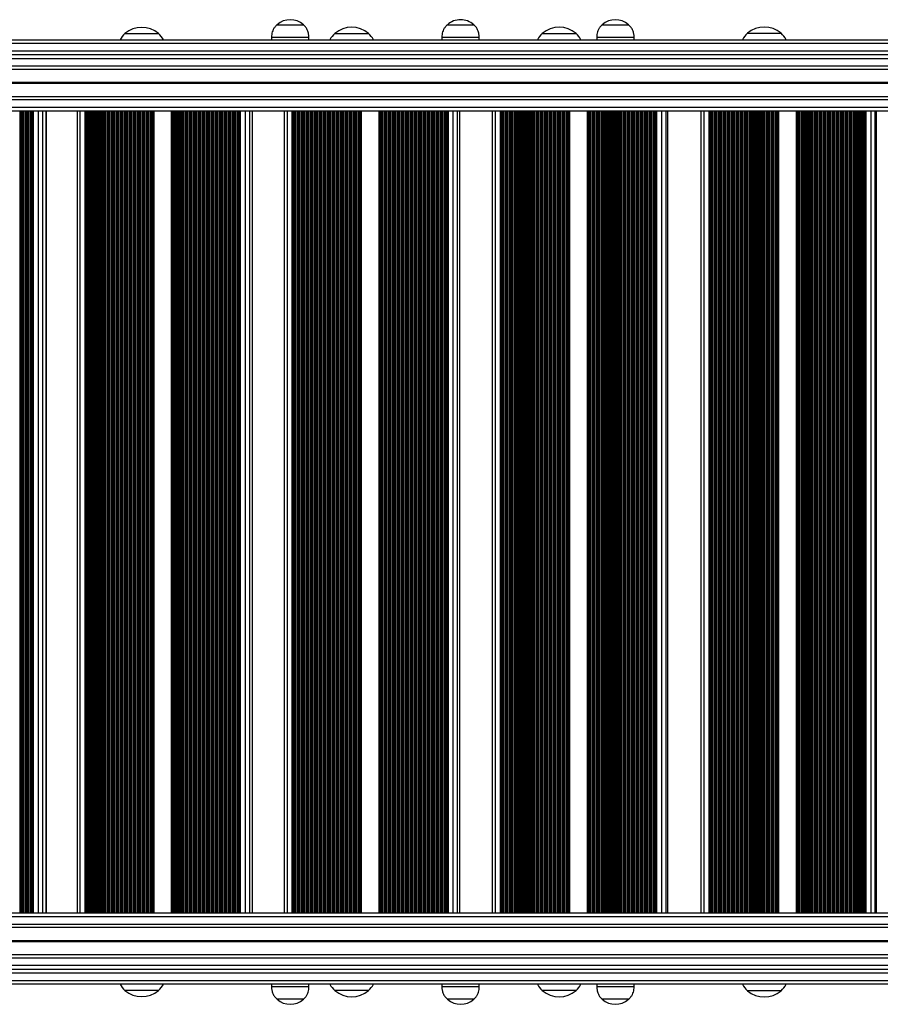
# Model space of a CAD drawing. Units: millimetres. Extents: x 524 to 9046, y 770 to 12226.
# Drawn here: x 5223 to 5911, y 5149 to 5937 of the extents above; entities that cross this region are included whole.
import ezdxf

# ---------------------------------------------------------------- set-up
doc = ezdxf.new("R2010")
doc.units = ezdxf.units.MM
doc.header["$LTSCALE"] = 100

msp = doc.modelspace()

# ---------------------------------------------------------------- linework, layer by layer
at = {"color": 7, "linetype": 'Continuous', "lineweight": 25}
for p, q in [((5428.58, 5932.55), (5449.58, 5932.55)), ((5428.58, 5932.55), (5449.58, 5932.55)), ((5564.92, 5932.55), (5585.92, 5932.55)), ((5564.92, 5932.55), (5585.92, 5932.55)), ((5688.83, 5932.55), (5709.83, 5932.55)), ((5688.83, 5932.55), (5709.83, 5932.55)), ((4422.29, 5920.55), (5942.08, 5920.55)), ((5306.72, 5925.41), (5333.72, 5925.41)), ((5424.08, 5922.55), (5424.08, 5920.55)), ((5424.08, 5922.55), (5454.08, 5922.55)), ((5454.08, 5920.55), (5454.08, 5922.55)), ((5474.78, 5925.55), (5501.78, 5925.55)), ((5474.78, 5925.55), (5489.63, 5925.55)), ((5489.63, 5925.55), (5501.78, 5925.55)), ((5560.42, 5922.55), (5560.42, 5920.55)), ((5560.42, 5922.55), (5590.42, 5922.55)), ((5590.42, 5920.55), (5590.42, 5922.55)), ((5640.84, 5925.55), (5667.84, 5925.55)), ((5640.84, 5925.55), (5655.69, 5925.55)), ((5655.69, 5925.55), (5667.84, 5925.55)), ((5684.33, 5922.55), (5684.33, 5920.55)), ((5684.33, 5922.55), (5714.33, 5922.55)), ((5714.33, 5920.55), (5714.33, 5922.55)), ((5804.98, 5925.66), (5831.98, 5925.66)), ((4401.3, 5911.55), (5948.64, 5911.55)), ((4364.31, 5905.55), (5976.6, 5905.55)), ((5948.8, 5908.55), (4402.31, 5908.55)), ((4364.31, 5899.55), (5976.6, 5899.55)), ((4373.1, 5897.06), (5976.6, 5897.06)), ((4364.31, 5872.55), (5976.6, 5872.55)), ((4373.1, 5875.04), (5976.6, 5875.04)), ((4364.31, 5866.55), (5976.6, 5866.55)), ((4373.23, 5863.55), (5977.06, 5863.55)), ((5229.13, 5221.55), (5229.13, 5863.55)), ((5231.7, 5221.55), (5231.7, 5863.55)), ((5232.56, 5221.55), (5232.56, 5863.55)), ((5243.89, 5221.55), (5243.89, 5863.55)), ((5268.5, 5863.55), (5268.5, 5221.55)), ((5276.39, 5221.55), (5276.39, 5863.55)), ((5277.25, 5221.55), (5277.25, 5863.55)), ((5279.84, 5221.55), (5279.84, 5863.55)), ((5394.66, 5221.55), (5394.66, 5863.55)), ((5397.25, 5221.55), (5397.25, 5863.55)), ((5398.11, 5221.55), (5398.11, 5863.55)), ((5408.99, 5221.55), (5408.99, 5863.55)), ((5434.18, 5863.55), (5434.18, 5221.55)), ((5442.16, 5221.55), (5442.16, 5863.55)), ((5443.02, 5221.55), (5443.02, 5863.55)), ((5445.63, 5221.55), (5445.63, 5863.55)), ((5560.97, 5221.55), (5560.97, 5863.55)), ((5563.57, 5221.55), (5563.57, 5863.55)), ((5564.43, 5221.55), (5564.43, 5863.55)), ((5574.86, 5221.55), (5574.86, 5863.55)), ((5600.6, 5863.55), (5600.6, 5221.55)), ((5608.66, 5221.55), (5608.66, 5863.55)), ((5609.53, 5221.55), (5609.53, 5863.55)), ((5612.14, 5221.55), (5612.14, 5863.55)), ((5727.89, 5221.55), (5727.89, 5863.55)), ((5730.51, 5221.55), (5730.51, 5863.55)), ((5731.37, 5221.55), (5731.37, 5863.55)), ((5741.33, 5221.55), (5741.33, 5863.55)), ((5767.6, 5863.55), (5767.6, 5221.55)), ((5775.74, 5221.55), (5775.74, 5863.55)), ((5776.61, 5221.55), (5776.61, 5863.55)), ((5779.23, 5221.55), (5779.23, 5863.55)), ((5895.29, 5221.55), (5895.29, 5863.55)), ((5897.91, 5221.55), (5897.91, 5863.55)), ((5898.78, 5221.55), (5898.78, 5863.55)), ((5908.26, 5221.55), (5908.26, 5863.55)), ((5976.6, 5218.55), (4372.66, 5218.55)), ((5977.06, 5221.55), (4373.23, 5221.55)), ((5976.6, 5212.55), (4372.66, 5212.55)), ((5976.6, 5210.06), (4373.1, 5210.06)), ((5976.6, 5185.55), (4372.66, 5185.55)), ((5976.6, 5188.04), (4373.1, 5188.04)), ((5976.6, 5179.55), (4372.66, 5179.55)), ((5948.64, 5173.55), (4401.3, 5173.55)), ((4402.31, 5176.55), (5948.8, 5176.55)), ((5942.08, 5164.55), (4422.29, 5164.55)), ((5424.08, 5164.55), (5424.08, 5162.55)), ((5454.08, 5162.55), (5424.08, 5162.55)), ((5454.08, 5162.55), (5454.08, 5164.55)), ((5560.42, 5164.55), (5560.42, 5162.55)), ((5590.42, 5162.55), (5560.42, 5162.55)), ((5590.42, 5162.55), (5590.42, 5164.55)), ((5684.33, 5164.55), (5684.33, 5162.55)), ((5714.33, 5162.55), (5684.33, 5162.55)), ((5714.33, 5162.55), (5714.33, 5164.55)), ((5333.72, 5159.68), (5306.72, 5159.68)), ((5318.87, 5159.68), (5306.72, 5159.68)), ((5333.72, 5159.68), (5318.87, 5159.68)), ((5501.78, 5159.55), (5474.78, 5159.55)), ((5667.84, 5159.55), (5640.84, 5159.55)), ((5831.98, 5159.43), (5804.98, 5159.43)), ((5817.13, 5159.43), (5804.98, 5159.43)), ((5831.98, 5159.43), (5817.13, 5159.43)), ((5449.58, 5152.55), (5428.58, 5152.55)), ((5437.74, 5152.55), (5428.58, 5152.55)), ((5449.58, 5152.55), (5437.74, 5152.55)), ((5585.92, 5152.55), (5564.92, 5152.55)), ((5574.08, 5152.55), (5564.92, 5152.55)), ((5585.92, 5152.55), (5574.08, 5152.55)), ((5709.83, 5152.55), (5688.83, 5152.55)), ((5697.99, 5152.55), (5688.83, 5152.55)), ((5709.83, 5152.55), (5697.99, 5152.55))]:
    msp.add_line(p, q, dxfattribs=at)
at = {"color": 8, "linetype": 'Continuous', "lineweight": 25}
for p, q in [((5948.64, 5917.55), (4414.63, 5917.55)), ((4373.1, 5886.45), (5976.6, 5886.45)), ((4373.1, 5886.32), (5976.6, 5886.32)), ((4373.1, 5885.77), (5976.6, 5885.77)), ((4373.1, 5885.64), (5976.6, 5885.64)), ((4373.12, 5886.18), (5976.6, 5886.18)), ((4373.12, 5885.92), (5976.6, 5885.92)), ((5222.81, 5221.55), (5222.81, 5863.55)), ((5224.07, 5221.55), (5224.07, 5863.55)), ((5224.76, 5221.55), (5224.76, 5863.55)), ((5224.93, 5221.55), (5224.93, 5863.55)), ((5225.6, 5221.55), (5225.6, 5863.55)), ((5225.75, 5221.55), (5225.75, 5863.55)), ((5226.24, 5221.55), (5226.24, 5863.55)), ((5227.51, 5221.55), (5227.51, 5863.55)), ((5228.19, 5221.55), (5228.19, 5863.55)), ((5228.36, 5221.55), (5228.36, 5863.55)), ((5229.67, 5221.55), (5229.67, 5863.55)), ((5230.94, 5221.55), (5230.94, 5863.55)), ((5233.11, 5221.55), (5233.11, 5863.55)), ((5233.7, 5221.55), (5233.7, 5863.55)), ((5237.62, 5221.55), (5237.62, 5863.55)), ((5241.14, 5221.55), (5241.14, 5863.55)), ((5243.84, 5221.55), (5243.84, 5863.55)), ((5271.01, 5221.55), (5271.01, 5863.55)), ((5274.96, 5221.55), (5274.96, 5863.55)), ((5275.64, 5221.55), (5275.64, 5863.55)), ((5277.82, 5221.55), (5277.82, 5863.55)), ((5279.09, 5221.55), (5279.09, 5863.55)), ((5280.61, 5221.55), (5280.61, 5863.55)), ((5280.76, 5221.55), (5280.76, 5863.55)), ((5281.27, 5221.55), (5281.27, 5863.55)), ((5282.54, 5221.55), (5282.54, 5863.55)), ((5283.21, 5221.55), (5283.21, 5863.55)), ((5283.38, 5221.55), (5283.38, 5863.55)), ((5284.06, 5221.55), (5284.06, 5863.55)), ((5284.21, 5221.55), (5284.21, 5863.55)), ((5284.72, 5221.55), (5284.72, 5863.55)), ((5285.99, 5221.55), (5285.99, 5863.55)), ((5286.67, 5221.55), (5286.67, 5863.55)), ((5286.84, 5221.55), (5286.84, 5863.55)), ((5287.52, 5221.55), (5287.52, 5863.55)), ((5287.67, 5221.55), (5287.67, 5863.55)), ((5288.17, 5221.55), (5288.17, 5863.55)), ((5289.45, 5221.55), (5289.45, 5863.55)), ((5290.12, 5221.55), (5290.12, 5863.55)), ((5290.29, 5221.55), (5290.29, 5863.55)), ((5290.97, 5221.55), (5290.97, 5863.55)), ((5291.12, 5221.55), (5291.12, 5863.55)), ((5291.63, 5221.55), (5291.63, 5863.55)), ((5292.9, 5221.55), (5292.9, 5863.55)), ((5293.57, 5221.55), (5293.57, 5863.55)), ((5293.74, 5221.55), (5293.74, 5863.55)), ((5294.42, 5221.55), (5294.42, 5863.55)), ((5294.57, 5221.55), (5294.57, 5863.55)), ((5295.08, 5221.55), (5295.08, 5863.55)), ((5296.35, 5221.55), (5296.35, 5863.55)), ((5297.03, 5221.55), (5297.03, 5863.55)), ((5297.2, 5221.55), (5297.2, 5863.55)), ((5297.88, 5221.55), (5297.88, 5863.55)), ((5298.03, 5221.55), (5298.03, 5863.55)), ((5298.53, 5221.55), (5298.53, 5863.55)), ((5299.81, 5221.55), (5299.81, 5863.55)), ((5300.48, 5221.55), (5300.48, 5863.55)), ((5300.65, 5221.55), (5300.65, 5863.55)), ((5301.33, 5221.55), (5301.33, 5863.55)), ((5301.48, 5221.55), (5301.48, 5863.55)), ((5301.99, 5221.55), (5301.99, 5863.55)), ((5303.26, 5221.55), (5303.26, 5863.55)), ((5303.93, 5221.55), (5303.93, 5863.55)), ((5304.1, 5221.55), (5304.1, 5863.55)), ((5304.78, 5221.55), (5304.78, 5863.55)), ((5304.93, 5221.55), (5304.93, 5863.55)), ((5305.44, 5221.55), (5305.44, 5863.55)), ((5306.71, 5221.55), (5306.71, 5863.55)), ((5307.39, 5221.55), (5307.39, 5863.55)), ((5307.56, 5221.55), (5307.56, 5863.55)), ((5308.24, 5221.55), (5308.24, 5863.55)), ((5308.39, 5221.55), (5308.39, 5863.55)), ((5308.89, 5221.55), (5308.89, 5863.55)), ((5310.17, 5221.55), (5310.17, 5863.55)), ((5310.84, 5221.55), (5310.84, 5863.55)), ((5311.01, 5221.55), (5311.01, 5863.55)), ((5311.69, 5221.55), (5311.69, 5863.55)), ((5311.84, 5221.55), (5311.84, 5863.55)), ((5312.35, 5221.55), (5312.35, 5863.55)), ((5313.62, 5221.55), (5313.62, 5863.55)), ((5314.29, 5221.55), (5314.29, 5863.55)), ((5314.46, 5221.55), (5314.46, 5863.55)), ((5315.14, 5221.55), (5315.14, 5863.55)), ((5315.29, 5221.55), (5315.29, 5863.55)), ((5315.8, 5221.55), (5315.8, 5863.55)), ((5317.07, 5221.55), (5317.07, 5863.55)), ((5317.75, 5221.55), (5317.75, 5863.55)), ((5317.92, 5221.55), (5317.92, 5863.55)), ((5318.6, 5221.55), (5318.6, 5863.55)), ((5318.75, 5221.55), (5318.75, 5863.55)), ((5319.25, 5221.55), (5319.25, 5863.55)), ((5320.53, 5221.55), (5320.53, 5863.55)), ((5321.2, 5221.55), (5321.2, 5863.55)), ((5321.37, 5221.55), (5321.37, 5863.55)), ((5322.05, 5221.55), (5322.05, 5863.55)), ((5322.2, 5221.55), (5322.2, 5863.55)), ((5322.71, 5221.55), (5322.71, 5863.55)), ((5323.98, 5221.55), (5323.98, 5863.55)), ((5324.65, 5221.55), (5324.65, 5863.55)), ((5324.82, 5221.55), (5324.82, 5863.55)), ((5325.5, 5221.55), (5325.5, 5863.55)), ((5325.65, 5221.55), (5325.65, 5863.55)), ((5326.16, 5221.55), (5326.16, 5863.55)), ((5327.43, 5221.55), (5327.43, 5863.55)), ((5328.11, 5221.55), (5328.11, 5863.55)), ((5328.27, 5221.55), (5328.27, 5863.55)), ((5328.96, 5221.55), (5328.96, 5863.55)), ((5329.11, 5221.55), (5329.11, 5863.55)), ((5329.61, 5221.55), (5329.61, 5863.55)), ((5330.21, 5221.55), (5330.21, 5863.55)), ((5344.03, 5221.55), (5344.03, 5863.55)), ((5344.7, 5221.55), (5344.7, 5863.55)), ((5345.38, 5221.55), (5345.38, 5863.55)), ((5345.54, 5221.55), (5345.54, 5863.55)), ((5346.23, 5221.55), (5346.23, 5863.55)), ((5346.37, 5221.55), (5346.37, 5863.55)), ((5346.88, 5221.55), (5346.88, 5863.55)), ((5348.16, 5221.55), (5348.16, 5863.55)), ((5348.83, 5221.55), (5348.83, 5863.55)), ((5349, 5221.55), (5349, 5863.55)), ((5349.68, 5221.55), (5349.68, 5863.55)), ((5349.83, 5221.55), (5349.83, 5863.55)), ((5350.34, 5221.55), (5350.34, 5863.55)), ((5351.61, 5221.55), (5351.61, 5863.55)), ((5352.28, 5221.55), (5352.28, 5863.55)), ((5352.45, 5221.55), (5352.45, 5863.55)), ((5353.13, 5221.55), (5353.13, 5863.55)), ((5353.28, 5221.55), (5353.28, 5863.55)), ((5353.79, 5221.55), (5353.79, 5863.55)), ((5355.06, 5221.55), (5355.06, 5863.55)), ((5355.74, 5221.55), (5355.74, 5863.55)), ((5355.9, 5221.55), (5355.9, 5863.55)), ((5356.58, 5221.55), (5356.58, 5863.55)), ((5356.73, 5221.55), (5356.73, 5863.55)), ((5357.24, 5221.55), (5357.24, 5863.55)), ((5358.52, 5221.55), (5358.52, 5863.55)), ((5359.19, 5221.55), (5359.19, 5863.55)), ((5359.36, 5221.55), (5359.36, 5863.55)), ((5360.04, 5221.55), (5360.04, 5863.55)), ((5360.19, 5221.55), (5360.19, 5863.55)), ((5360.7, 5221.55), (5360.7, 5863.55)), ((5361.97, 5221.55), (5361.97, 5863.55)), ((5362.64, 5221.55), (5362.64, 5863.55)), ((5362.81, 5221.55), (5362.81, 5863.55)), ((5363.49, 5221.55), (5363.49, 5863.55)), ((5363.64, 5221.55), (5363.64, 5863.55)), ((5364.15, 5221.55), (5364.15, 5863.55)), ((5365.42, 5221.55), (5365.42, 5863.55)), ((5366.09, 5221.55), (5366.09, 5863.55)), ((5366.26, 5221.55), (5366.26, 5863.55)), ((5366.94, 5221.55), (5366.94, 5863.55)), ((5367.09, 5221.55), (5367.09, 5863.55)), ((5367.6, 5221.55), (5367.6, 5863.55)), ((5368.88, 5221.55), (5368.88, 5863.55)), ((5369.55, 5221.55), (5369.55, 5863.55)), ((5369.72, 5221.55), (5369.72, 5863.55)), ((5370.4, 5221.55), (5370.4, 5863.55)), ((5370.55, 5221.55), (5370.55, 5863.55)), ((5371.06, 5221.55), (5371.06, 5863.55)), ((5372.33, 5221.55), (5372.33, 5863.55)), ((5373, 5221.55), (5373, 5863.55)), ((5373.17, 5221.55), (5373.17, 5863.55)), ((5373.85, 5221.55), (5373.85, 5863.55)), ((5374, 5221.55), (5374, 5863.55)), ((5374.51, 5221.55), (5374.51, 5863.55)), ((5375.78, 5221.55), (5375.78, 5863.55)), ((5376.45, 5221.55), (5376.45, 5863.55)), ((5376.62, 5221.55), (5376.62, 5863.55)), ((5377.3, 5221.55), (5377.3, 5863.55)), ((5377.45, 5221.55), (5377.45, 5863.55)), ((5377.96, 5221.55), (5377.96, 5863.55)), ((5379.23, 5221.55), (5379.23, 5863.55)), ((5379.91, 5221.55), (5379.91, 5863.55)), ((5380.08, 5221.55), (5380.08, 5863.55)), ((5380.76, 5221.55), (5380.76, 5863.55)), ((5380.91, 5221.55), (5380.91, 5863.55)), ((5381.42, 5221.55), (5381.42, 5863.55)), ((5382.69, 5221.55), (5382.69, 5863.55)), ((5383.36, 5221.55), (5383.36, 5863.55)), ((5383.53, 5221.55), (5383.53, 5863.55)), ((5384.21, 5221.55), (5384.21, 5863.55)), ((5384.36, 5221.55), (5384.36, 5863.55)), ((5384.87, 5221.55), (5384.87, 5863.55)), ((5386.14, 5221.55), (5386.14, 5863.55)), ((5386.81, 5221.55), (5386.81, 5863.55)), ((5386.98, 5221.55), (5386.98, 5863.55)), ((5387.66, 5221.55), (5387.66, 5863.55)), ((5387.81, 5221.55), (5387.81, 5863.55)), ((5388.32, 5221.55), (5388.32, 5863.55)), ((5389.59, 5221.55), (5389.59, 5863.55)), ((5390.27, 5221.55), (5390.27, 5863.55)), ((5390.44, 5221.55), (5390.44, 5863.55)), ((5391.12, 5221.55), (5391.12, 5863.55)), ((5391.27, 5221.55), (5391.27, 5863.55)), ((5391.77, 5221.55), (5391.77, 5863.55)), ((5393.05, 5221.55), (5393.05, 5863.55)), ((5393.72, 5221.55), (5393.72, 5863.55)), ((5393.89, 5221.55), (5393.89, 5863.55)), ((5395.23, 5221.55), (5395.23, 5863.55)), ((5396.5, 5221.55), (5396.5, 5863.55)), ((5398.68, 5221.55), (5398.68, 5863.55)), ((5399.28, 5221.55), (5399.28, 5863.55)), ((5403.22, 5221.55), (5403.22, 5863.55)), ((5406.67, 5221.55), (5406.67, 5863.55)), ((5408.95, 5221.55), (5408.95, 5863.55)), ((5436.79, 5221.55), (5436.79, 5863.55)), ((5440.75, 5221.55), (5440.75, 5863.55)), ((5441.42, 5221.55), (5441.42, 5863.55)), ((5443.61, 5221.55), (5443.61, 5863.55)), ((5444.89, 5221.55), (5444.89, 5863.55)), ((5446.4, 5221.55), (5446.4, 5863.55)), ((5446.55, 5221.55), (5446.55, 5863.55)), ((5447.08, 5221.55), (5447.08, 5863.55)), ((5448.36, 5221.55), (5448.36, 5863.55)), ((5449.02, 5221.55), (5449.02, 5863.55)), ((5449.19, 5221.55), (5449.19, 5863.55)), ((5449.87, 5221.55), (5449.87, 5863.55)), ((5450.02, 5221.55), (5450.02, 5863.55)), ((5450.55, 5221.55), (5450.55, 5863.55)), ((5451.83, 5221.55), (5451.83, 5863.55)), ((5452.49, 5221.55), (5452.49, 5863.55)), ((5452.65, 5221.55), (5452.65, 5863.55)), ((5453.34, 5221.55), (5453.34, 5863.55)), ((5453.49, 5221.55), (5453.49, 5863.55)), ((5454.02, 5221.55), (5454.02, 5863.55)), ((5455.29, 5221.55), (5455.29, 5863.55)), ((5455.96, 5221.55), (5455.96, 5863.55)), ((5456.12, 5221.55), (5456.12, 5863.55)), ((5456.81, 5221.55), (5456.81, 5863.55)), ((5456.96, 5221.55), (5456.96, 5863.55)), ((5457.49, 5221.55), (5457.49, 5863.55)), ((5458.76, 5221.55), (5458.76, 5863.55)), ((5459.42, 5221.55), (5459.42, 5863.55)), ((5459.59, 5221.55), (5459.59, 5863.55)), ((5460.28, 5221.55), (5460.28, 5863.55)), ((5460.43, 5221.55), (5460.43, 5863.55)), ((5460.95, 5221.55), (5460.95, 5863.55)), ((5462.23, 5221.55), (5462.23, 5863.55)), ((5462.89, 5221.55), (5462.89, 5863.55)), ((5463.06, 5221.55), (5463.06, 5863.55)), ((5463.74, 5221.55), (5463.74, 5863.55)), ((5463.9, 5221.55), (5463.9, 5863.55)), ((5464.42, 5221.55), (5464.42, 5863.55)), ((5465.7, 5221.55), (5465.7, 5863.55)), ((5466.36, 5221.55), (5466.36, 5863.55)), ((5466.53, 5221.55), (5466.53, 5863.55)), ((5467.21, 5221.55), (5467.21, 5863.55)), ((5467.37, 5221.55), (5467.37, 5863.55)), ((5467.89, 5221.55), (5467.89, 5863.55)), ((5469.17, 5221.55), (5469.17, 5863.55)), ((5469.83, 5221.55), (5469.83, 5863.55)), ((5470, 5221.55), (5470, 5863.55)), ((5470.68, 5221.55), (5470.68, 5863.55)), ((5470.83, 5221.55), (5470.83, 5863.55)), ((5471.36, 5221.55), (5471.36, 5863.55)), ((5472.64, 5221.55), (5472.64, 5863.55)), ((5473.3, 5221.55), (5473.3, 5863.55)), ((5473.47, 5221.55), (5473.47, 5863.55)), ((5474.15, 5221.55), (5474.15, 5863.55)), ((5474.3, 5221.55), (5474.3, 5863.55)), ((5474.83, 5221.55), (5474.83, 5863.55)), ((5476.11, 5221.55), (5476.11, 5863.55)), ((5476.77, 5221.55), (5476.77, 5863.55)), ((5476.94, 5221.55), (5476.94, 5863.55)), ((5477.62, 5221.55), (5477.62, 5863.55)), ((5477.77, 5221.55), (5477.77, 5863.55)), ((5478.3, 5221.55), (5478.3, 5863.55)), ((5479.58, 5221.55), (5479.58, 5863.55)), ((5480.24, 5221.55), (5480.24, 5863.55)), ((5480.4, 5221.55), (5480.4, 5863.55)), ((5481.09, 5221.55), (5481.09, 5863.55)), ((5481.24, 5221.55), (5481.24, 5863.55)), ((5481.77, 5221.55), (5481.77, 5863.55)), ((5483.05, 5221.55), (5483.05, 5863.55)), ((5483.71, 5221.55), (5483.71, 5863.55)), ((5483.87, 5221.55), (5483.87, 5863.55)), ((5484.56, 5221.55), (5484.56, 5863.55)), ((5484.71, 5221.55), (5484.71, 5863.55)), ((5485.24, 5221.55), (5485.24, 5863.55)), ((5486.51, 5221.55), (5486.51, 5863.55)), ((5487.17, 5221.55), (5487.17, 5863.55)), ((5487.34, 5221.55), (5487.34, 5863.55)), ((5488.03, 5221.55), (5488.03, 5863.55)), ((5488.18, 5221.55), (5488.18, 5863.55)), ((5488.7, 5221.55), (5488.7, 5863.55)), ((5489.98, 5221.55), (5489.98, 5863.55)), ((5490.64, 5221.55), (5490.64, 5863.55)), ((5490.81, 5221.55), (5490.81, 5863.55)), ((5491.5, 5221.55), (5491.5, 5863.55)), ((5491.65, 5221.55), (5491.65, 5863.55)), ((5492.17, 5221.55), (5492.17, 5863.55)), ((5493.45, 5221.55), (5493.45, 5863.55)), ((5494.11, 5221.55), (5494.11, 5863.55)), ((5494.28, 5221.55), (5494.28, 5863.55)), ((5494.96, 5221.55), (5494.96, 5863.55)), ((5495.12, 5221.55), (5495.12, 5863.55)), ((5495.64, 5221.55), (5495.64, 5863.55)), ((5496.25, 5221.55), (5496.25, 5863.55)), ((5510.13, 5221.55), (5510.13, 5863.55)), ((5510.8, 5221.55), (5510.8, 5863.55)), ((5511.46, 5221.55), (5511.46, 5863.55)), ((5511.63, 5221.55), (5511.63, 5863.55)), ((5512.31, 5221.55), (5512.31, 5863.55)), ((5512.46, 5221.55), (5512.46, 5863.55)), ((5512.99, 5221.55), (5512.99, 5863.55)), ((5514.27, 5221.55), (5514.27, 5863.55)), ((5514.93, 5221.55), (5514.93, 5863.55)), ((5515.1, 5221.55), (5515.1, 5863.55)), ((5515.78, 5221.55), (5515.78, 5863.55)), ((5515.93, 5221.55), (5515.93, 5863.55)), ((5516.46, 5221.55), (5516.46, 5863.55)), ((5517.74, 5221.55), (5517.74, 5863.55)), ((5518.4, 5221.55), (5518.4, 5863.55)), ((5518.57, 5221.55), (5518.57, 5863.55)), ((5519.25, 5221.55), (5519.25, 5863.55)), ((5519.4, 5221.55), (5519.4, 5863.55)), ((5519.93, 5221.55), (5519.93, 5863.55)), ((5521.21, 5221.55), (5521.21, 5863.55)), ((5521.87, 5221.55), (5521.87, 5863.55)), ((5522.03, 5221.55), (5522.03, 5863.55)), ((5522.72, 5221.55), (5522.72, 5863.55)), ((5522.87, 5221.55), (5522.87, 5863.55)), ((5523.4, 5221.55), (5523.4, 5863.55)), ((5524.67, 5221.55), (5524.67, 5863.55)), ((5525.34, 5221.55), (5525.34, 5863.55)), ((5525.5, 5221.55), (5525.5, 5863.55)), ((5526.19, 5221.55), (5526.19, 5863.55)), ((5526.34, 5221.55), (5526.34, 5863.55)), ((5526.87, 5221.55), (5526.87, 5863.55)), ((5528.14, 5221.55), (5528.14, 5863.55)), ((5528.8, 5221.55), (5528.8, 5863.55)), ((5528.97, 5221.55), (5528.97, 5863.55)), ((5529.66, 5221.55), (5529.66, 5863.55)), ((5529.81, 5221.55), (5529.81, 5863.55)), ((5530.33, 5221.55), (5530.33, 5863.55)), ((5531.61, 5221.55), (5531.61, 5863.55)), ((5532.27, 5221.55), (5532.27, 5863.55)), ((5532.44, 5221.55), (5532.44, 5863.55)), ((5533.12, 5221.55), (5533.12, 5863.55)), ((5533.28, 5221.55), (5533.28, 5863.55)), ((5533.8, 5221.55), (5533.8, 5863.55)), ((5535.08, 5221.55), (5535.08, 5863.55)), ((5535.74, 5221.55), (5535.74, 5863.55)), ((5535.91, 5221.55), (5535.91, 5863.55)), ((5536.59, 5221.55), (5536.59, 5863.55)), ((5536.75, 5221.55), (5536.75, 5863.55)), ((5537.27, 5221.55), (5537.27, 5863.55)), ((5538.55, 5221.55), (5538.55, 5863.55)), ((5539.21, 5221.55), (5539.21, 5863.55)), ((5539.38, 5221.55), (5539.38, 5863.55)), ((5540.06, 5221.55), (5540.06, 5863.55)), ((5540.21, 5221.55), (5540.21, 5863.55)), ((5540.74, 5221.55), (5540.74, 5863.55)), ((5542.02, 5221.55), (5542.02, 5863.55)), ((5542.68, 5221.55), (5542.68, 5863.55)), ((5542.85, 5221.55), (5542.85, 5863.55)), ((5543.53, 5221.55), (5543.53, 5863.55)), ((5543.68, 5221.55), (5543.68, 5863.55)), ((5544.21, 5221.55), (5544.21, 5863.55)), ((5545.49, 5221.55), (5545.49, 5863.55)), ((5546.15, 5221.55), (5546.15, 5863.55)), ((5546.32, 5221.55), (5546.32, 5863.55)), ((5547, 5221.55), (5547, 5863.55)), ((5547.15, 5221.55), (5547.15, 5863.55)), ((5547.68, 5221.55), (5547.68, 5863.55)), ((5548.96, 5221.55), (5548.96, 5863.55)), ((5549.62, 5221.55), (5549.62, 5863.55)), ((5549.79, 5221.55), (5549.79, 5863.55)), ((5550.47, 5221.55), (5550.47, 5863.55)), ((5550.62, 5221.55), (5550.62, 5863.55)), ((5551.15, 5221.55), (5551.15, 5863.55)), ((5552.43, 5221.55), (5552.43, 5863.55)), ((5553.09, 5221.55), (5553.09, 5863.55)), ((5553.25, 5221.55), (5553.25, 5863.55)), ((5553.94, 5221.55), (5553.94, 5863.55)), ((5554.09, 5221.55), (5554.09, 5863.55)), ((5554.62, 5221.55), (5554.62, 5863.55)), ((5555.89, 5221.55), (5555.89, 5863.55)), ((5556.56, 5221.55), (5556.56, 5863.55)), ((5556.72, 5221.55), (5556.72, 5863.55)), ((5557.41, 5221.55), (5557.41, 5863.55)), ((5557.56, 5221.55), (5557.56, 5863.55)), ((5558.08, 5221.55), (5558.08, 5863.55)), ((5559.36, 5221.55), (5559.36, 5863.55)), ((5560.02, 5221.55), (5560.02, 5863.55)), ((5560.19, 5221.55), (5560.19, 5863.55)), ((5561.55, 5221.55), (5561.55, 5863.55)), ((5562.83, 5221.55), (5562.83, 5863.55)), ((5565.02, 5221.55), (5565.02, 5863.55)), ((5565.63, 5221.55), (5565.63, 5863.55)), ((5569.59, 5221.55), (5569.59, 5863.55)), ((5572.97, 5221.55), (5572.97, 5863.55)), ((5574.83, 5221.55), (5574.83, 5863.55)), ((5603.29, 5221.55), (5603.29, 5863.55)), ((5607.27, 5221.55), (5607.27, 5863.55)), ((5607.94, 5221.55), (5607.94, 5863.55)), ((5610.13, 5221.55), (5610.13, 5863.55)), ((5611.42, 5221.55), (5611.42, 5863.55)), ((5612.92, 5221.55), (5612.92, 5863.55)), ((5613.07, 5221.55), (5613.07, 5863.55)), ((5613.61, 5221.55), (5613.61, 5863.55)), ((5614.9, 5221.55), (5614.9, 5863.55)), ((5615.54, 5221.55), (5615.54, 5863.55)), ((5615.71, 5221.55), (5615.71, 5863.55)), ((5616.4, 5221.55), (5616.4, 5863.55)), ((5616.55, 5221.55), (5616.55, 5863.55)), ((5617.09, 5221.55), (5617.09, 5863.55)), ((5618.38, 5221.55), (5618.38, 5863.55)), ((5619.03, 5221.55), (5619.03, 5863.55)), ((5619.19, 5221.55), (5619.19, 5863.55)), ((5619.88, 5221.55), (5619.88, 5863.55)), ((5620.03, 5221.55), (5620.03, 5863.55)), ((5620.58, 5221.55), (5620.58, 5863.55)), ((5621.86, 5221.55), (5621.86, 5863.55)), ((5622.51, 5221.55), (5622.51, 5863.55)), ((5622.67, 5221.55), (5622.67, 5863.55)), ((5623.36, 5221.55), (5623.36, 5863.55)), ((5623.51, 5221.55), (5623.51, 5863.55)), ((5624.06, 5221.55), (5624.06, 5863.55)), ((5625.34, 5221.55), (5625.34, 5863.55)), ((5625.99, 5221.55), (5625.99, 5863.55)), ((5626.15, 5221.55), (5626.15, 5863.55)), ((5626.84, 5221.55), (5626.84, 5863.55)), ((5627, 5221.55), (5627, 5863.55)), ((5627.54, 5221.55), (5627.54, 5863.55)), ((5628.82, 5221.55), (5628.82, 5863.55)), ((5629.47, 5221.55), (5629.47, 5863.55)), ((5629.64, 5221.55), (5629.64, 5863.55)), ((5630.32, 5221.55), (5630.32, 5863.55)), ((5630.48, 5221.55), (5630.48, 5863.55)), ((5631.02, 5221.55), (5631.02, 5863.55)), ((5632.3, 5221.55), (5632.3, 5863.55)), ((5632.95, 5221.55), (5632.95, 5863.55)), ((5633.12, 5221.55), (5633.12, 5863.55)), ((5633.8, 5221.55), (5633.8, 5863.55)), ((5633.96, 5221.55), (5633.96, 5863.55)), ((5634.5, 5221.55), (5634.5, 5863.55)), ((5635.78, 5221.55), (5635.78, 5863.55)), ((5636.43, 5221.55), (5636.43, 5863.55)), ((5636.6, 5221.55), (5636.6, 5863.55)), ((5637.28, 5221.55), (5637.28, 5863.55)), ((5637.44, 5221.55), (5637.44, 5863.55)), ((5637.98, 5221.55), (5637.98, 5863.55)), ((5639.27, 5221.55), (5639.27, 5863.55)), ((5639.91, 5221.55), (5639.91, 5863.55)), ((5640.08, 5221.55), (5640.08, 5863.55)), ((5640.77, 5221.55), (5640.77, 5863.55)), ((5640.92, 5221.55), (5640.92, 5863.55)), ((5641.46, 5221.55), (5641.46, 5863.55)), ((5642.75, 5221.55), (5642.75, 5863.55)), ((5643.39, 5221.55), (5643.39, 5863.55)), ((5643.56, 5221.55), (5643.56, 5863.55)), ((5644.25, 5221.55), (5644.25, 5863.55)), ((5644.4, 5221.55), (5644.4, 5863.55)), ((5644.95, 5221.55), (5644.95, 5863.55)), ((5646.23, 5221.55), (5646.23, 5863.55)), ((5646.88, 5221.55), (5646.88, 5863.55)), ((5647.04, 5221.55), (5647.04, 5863.55)), ((5647.73, 5221.55), (5647.73, 5863.55)), ((5647.88, 5221.55), (5647.88, 5863.55)), ((5648.43, 5221.55), (5648.43, 5863.55)), ((5649.71, 5221.55), (5649.71, 5863.55)), ((5650.36, 5221.55), (5650.36, 5863.55)), ((5650.52, 5221.55), (5650.52, 5863.55)), ((5651.21, 5221.55), (5651.21, 5863.55)), ((5651.36, 5221.55), (5651.36, 5863.55)), ((5651.91, 5221.55), (5651.91, 5863.55)), ((5653.19, 5221.55), (5653.19, 5863.55)), ((5653.84, 5221.55), (5653.84, 5863.55)), ((5654.01, 5221.55), (5654.01, 5863.55)), ((5654.69, 5221.55), (5654.69, 5863.55)), ((5654.85, 5221.55), (5654.85, 5863.55)), ((5655.39, 5221.55), (5655.39, 5863.55)), ((5656.67, 5221.55), (5656.67, 5863.55)), ((5657.32, 5221.55), (5657.32, 5863.55)), ((5657.49, 5221.55), (5657.49, 5863.55)), ((5658.17, 5221.55), (5658.17, 5863.55)), ((5658.33, 5221.55), (5658.33, 5863.55)), ((5658.87, 5221.55), (5658.87, 5863.55)), ((5660.15, 5221.55), (5660.15, 5863.55)), ((5660.8, 5221.55), (5660.8, 5863.55)), ((5660.97, 5221.55), (5660.97, 5863.55)), ((5661.65, 5221.55), (5661.65, 5863.55)), ((5661.81, 5221.55), (5661.81, 5863.55)), ((5662.35, 5221.55), (5662.35, 5863.55)), ((5662.97, 5221.55), (5662.97, 5863.55)), ((5676.9, 5221.55), (5676.9, 5863.55)), ((5677.56, 5221.55), (5677.56, 5863.55)), ((5678.21, 5221.55), (5678.21, 5863.55)), ((5678.38, 5221.55), (5678.38, 5863.55)), ((5679.06, 5221.55), (5679.06, 5863.55)), ((5679.22, 5221.55), (5679.22, 5863.55)), ((5679.76, 5221.55), (5679.76, 5863.55)), ((5681.04, 5221.55), (5681.04, 5863.55)), ((5681.69, 5221.55), (5681.69, 5863.55)), ((5681.86, 5221.55), (5681.86, 5863.55)), ((5682.55, 5221.55), (5682.55, 5863.55)), ((5682.7, 5221.55), (5682.7, 5863.55)), ((5683.24, 5221.55), (5683.24, 5863.55)), ((5684.53, 5221.55), (5684.53, 5863.55)), ((5685.17, 5221.55), (5685.17, 5863.55)), ((5685.34, 5221.55), (5685.34, 5863.55)), ((5686.03, 5221.55), (5686.03, 5863.55)), ((5686.18, 5221.55), (5686.18, 5863.55)), ((5686.72, 5221.55), (5686.72, 5863.55)), ((5688.01, 5221.55), (5688.01, 5863.55)), ((5688.65, 5221.55), (5688.65, 5863.55)), ((5688.82, 5221.55), (5688.82, 5863.55)), ((5689.51, 5221.55), (5689.51, 5863.55)), ((5689.66, 5221.55), (5689.66, 5863.55)), ((5690.21, 5221.55), (5690.21, 5863.55)), ((5691.49, 5221.55), (5691.49, 5863.55)), ((5692.14, 5221.55), (5692.14, 5863.55)), ((5692.3, 5221.55), (5692.3, 5863.55)), ((5692.99, 5221.55), (5692.99, 5863.55)), ((5693.14, 5221.55), (5693.14, 5863.55)), ((5693.69, 5221.55), (5693.69, 5863.55)), ((5694.97, 5221.55), (5694.97, 5863.55)), ((5695.62, 5221.55), (5695.62, 5863.55)), ((5695.78, 5221.55), (5695.78, 5863.55)), ((5696.47, 5221.55), (5696.47, 5863.55)), ((5696.62, 5221.55), (5696.62, 5863.55)), ((5697.17, 5221.55), (5697.17, 5863.55)), ((5698.45, 5221.55), (5698.45, 5863.55)), ((5699.1, 5221.55), (5699.1, 5863.55)), ((5699.27, 5221.55), (5699.27, 5863.55)), ((5699.95, 5221.55), (5699.95, 5863.55)), ((5700.11, 5221.55), (5700.11, 5863.55)), ((5700.65, 5221.55), (5700.65, 5863.55)), ((5701.93, 5221.55), (5701.93, 5863.55)), ((5702.58, 5221.55), (5702.58, 5863.55)), ((5702.75, 5221.55), (5702.75, 5863.55)), ((5703.43, 5221.55), (5703.43, 5863.55)), ((5703.59, 5221.55), (5703.59, 5863.55)), ((5704.13, 5221.55), (5704.13, 5863.55)), ((5705.41, 5221.55), (5705.41, 5863.55)), ((5706.06, 5221.55), (5706.06, 5863.55)), ((5706.23, 5221.55), (5706.23, 5863.55)), ((5706.91, 5221.55), (5706.91, 5863.55)), ((5707.07, 5221.55), (5707.07, 5863.55)), ((5707.61, 5221.55), (5707.61, 5863.55)), ((5708.9, 5221.55), (5708.9, 5863.55)), ((5709.54, 5221.55), (5709.54, 5863.55)), ((5709.71, 5221.55), (5709.71, 5863.55)), ((5710.4, 5221.55), (5710.4, 5863.55)), ((5710.55, 5221.55), (5710.55, 5863.55)), ((5711.09, 5221.55), (5711.09, 5863.55)), ((5712.38, 5221.55), (5712.38, 5863.55)), ((5713.02, 5221.55), (5713.02, 5863.55)), ((5713.19, 5221.55), (5713.19, 5863.55)), ((5713.88, 5221.55), (5713.88, 5863.55)), ((5714.03, 5221.55), (5714.03, 5863.55)), ((5714.57, 5221.55), (5714.57, 5863.55)), ((5715.86, 5221.55), (5715.86, 5863.55)), ((5716.51, 5221.55), (5716.51, 5863.55)), ((5716.67, 5221.55), (5716.67, 5863.55)), ((5717.36, 5221.55), (5717.36, 5863.55)), ((5717.51, 5221.55), (5717.51, 5863.55)), ((5718.06, 5221.55), (5718.06, 5863.55)), ((5719.34, 5221.55), (5719.34, 5863.55)), ((5719.99, 5221.55), (5719.99, 5863.55)), ((5720.15, 5221.55), (5720.15, 5863.55)), ((5720.84, 5221.55), (5720.84, 5863.55)), ((5720.99, 5221.55), (5720.99, 5863.55)), ((5721.54, 5221.55), (5721.54, 5863.55)), ((5722.82, 5221.55), (5722.82, 5863.55)), ((5723.47, 5221.55), (5723.47, 5863.55)), ((5723.63, 5221.55), (5723.63, 5863.55)), ((5724.32, 5221.55), (5724.32, 5863.55)), ((5724.48, 5221.55), (5724.48, 5863.55)), ((5725.02, 5221.55), (5725.02, 5863.55)), ((5726.3, 5221.55), (5726.3, 5863.55)), ((5726.95, 5221.55), (5726.95, 5863.55)), ((5727.12, 5221.55), (5727.12, 5863.55)), ((5728.5, 5221.55), (5728.5, 5863.55)), ((5729.78, 5221.55), (5729.78, 5863.55)), ((5731.98, 5221.55), (5731.98, 5863.55)), ((5732.6, 5221.55), (5732.6, 5863.55)), ((5736.58, 5221.55), (5736.58, 5863.55)), ((5739.87, 5221.55), (5739.87, 5863.55)), ((5741.31, 5221.55), (5741.31, 5863.55)), ((5770.38, 5221.55), (5770.38, 5863.55)), ((5774.37, 5221.55), (5774.37, 5863.55)), ((5775.03, 5221.55), (5775.03, 5863.55)), ((5777.23, 5221.55), (5777.23, 5863.55)), ((5778.52, 5221.55), (5778.52, 5863.55)), ((5780.01, 5221.55), (5780.01, 5863.55)), ((5780.16, 5221.55), (5780.16, 5863.55)), ((5780.72, 5221.55), (5780.72, 5863.55)), ((5782.01, 5221.55), (5782.01, 5863.55)), ((5782.64, 5221.55), (5782.64, 5863.55)), ((5782.81, 5221.55), (5782.81, 5863.55)), ((5783.5, 5221.55), (5783.5, 5863.55)), ((5783.65, 5221.55), (5783.65, 5863.55)), ((5784.21, 5221.55), (5784.21, 5863.55)), ((5785.5, 5221.55), (5785.5, 5863.55)), ((5786.13, 5221.55), (5786.13, 5863.55)), ((5786.3, 5221.55), (5786.3, 5863.55)), ((5786.99, 5221.55), (5786.99, 5863.55)), ((5787.14, 5221.55), (5787.14, 5863.55)), ((5787.7, 5221.55), (5787.7, 5863.55)), ((5788.99, 5221.55), (5788.99, 5863.55)), ((5789.62, 5221.55), (5789.62, 5863.55)), ((5789.79, 5221.55), (5789.79, 5863.55)), ((5790.48, 5221.55), (5790.48, 5863.55)), ((5790.63, 5221.55), (5790.63, 5863.55)), ((5791.19, 5221.55), (5791.19, 5863.55)), ((5792.48, 5221.55), (5792.48, 5863.55)), ((5793.11, 5221.55), (5793.11, 5863.55)), ((5793.28, 5221.55), (5793.28, 5863.55)), ((5793.97, 5221.55), (5793.97, 5863.55)), ((5794.12, 5221.55), (5794.12, 5863.55)), ((5794.68, 5221.55), (5794.68, 5863.55)), ((5795.97, 5221.55), (5795.97, 5863.55)), ((5796.6, 5221.55), (5796.6, 5863.55)), ((5796.77, 5221.55), (5796.77, 5863.55)), ((5797.46, 5221.55), (5797.46, 5863.55)), ((5797.61, 5221.55), (5797.61, 5863.55)), ((5798.17, 5221.55), (5798.17, 5863.55)), ((5799.46, 5221.55), (5799.46, 5863.55)), ((5800.1, 5221.55), (5800.1, 5863.55)), ((5800.26, 5221.55), (5800.26, 5863.55)), ((5800.95, 5221.55), (5800.95, 5863.55)), ((5801.11, 5221.55), (5801.11, 5863.55)), ((5801.67, 5221.55), (5801.67, 5863.55)), ((5802.95, 5221.55), (5802.95, 5863.55)), ((5803.59, 5221.55), (5803.59, 5863.55)), ((5803.75, 5221.55), (5803.75, 5863.55)), ((5804.44, 5221.55), (5804.44, 5863.55)), ((5804.6, 5221.55), (5804.6, 5863.55)), ((5805.16, 5221.55), (5805.16, 5863.55)), ((5806.44, 5221.55), (5806.44, 5863.55)), ((5807.08, 5221.55), (5807.08, 5863.55)), ((5807.24, 5221.55), (5807.24, 5863.55)), ((5807.93, 5221.55), (5807.93, 5863.55)), ((5808.09, 5221.55), (5808.09, 5863.55)), ((5808.65, 5221.55), (5808.65, 5863.55)), ((5809.93, 5221.55), (5809.93, 5863.55)), ((5810.57, 5221.55), (5810.57, 5863.55)), ((5810.73, 5221.55), (5810.73, 5863.55)), ((5811.42, 5221.55), (5811.42, 5863.55)), ((5811.58, 5221.55), (5811.58, 5863.55)), ((5812.14, 5221.55), (5812.14, 5863.55)), ((5813.42, 5221.55), (5813.42, 5863.55)), ((5814.06, 5221.55), (5814.06, 5863.55)), ((5814.22, 5221.55), (5814.22, 5863.55)), ((5814.91, 5221.55), (5814.91, 5863.55)), ((5815.07, 5221.55), (5815.07, 5863.55)), ((5815.63, 5221.55), (5815.63, 5863.55)), ((5816.91, 5221.55), (5816.91, 5863.55)), ((5817.55, 5221.55), (5817.55, 5863.55)), ((5817.71, 5221.55), (5817.71, 5863.55)), ((5818.4, 5221.55), (5818.4, 5863.55)), ((5818.56, 5221.55), (5818.56, 5863.55)), ((5819.12, 5221.55), (5819.12, 5863.55)), ((5820.41, 5221.55), (5820.41, 5863.55)), ((5821.04, 5221.55), (5821.04, 5863.55)), ((5821.2, 5221.55), (5821.2, 5863.55)), ((5821.89, 5221.55), (5821.89, 5863.55)), ((5822.05, 5221.55), (5822.05, 5863.55)), ((5822.61, 5221.55), (5822.61, 5863.55)), ((5823.9, 5221.55), (5823.9, 5863.55)), ((5824.53, 5221.55), (5824.53, 5863.55)), ((5824.69, 5221.55), (5824.69, 5863.55)), ((5825.38, 5221.55), (5825.38, 5863.55)), ((5825.54, 5221.55), (5825.54, 5863.55)), ((5826.1, 5221.55), (5826.1, 5863.55)), ((5827.39, 5221.55), (5827.39, 5863.55)), ((5828.02, 5221.55), (5828.02, 5863.55)), ((5828.19, 5221.55), (5828.19, 5863.55)), ((5828.87, 5221.55), (5828.87, 5863.55)), ((5829.03, 5221.55), (5829.03, 5863.55)), ((5829.59, 5221.55), (5829.59, 5863.55)), ((5830.22, 5221.55), (5830.22, 5863.55)), ((5844.18, 5221.55), (5844.18, 5863.55)), ((5844.84, 5221.55), (5844.84, 5863.55)), ((5845.48, 5221.55), (5845.48, 5863.55)), ((5845.64, 5221.55), (5845.64, 5863.55)), ((5846.33, 5221.55), (5846.33, 5863.55)), ((5846.49, 5221.55), (5846.49, 5863.55)), ((5847.05, 5221.55), (5847.05, 5863.55)), ((5848.33, 5221.55), (5848.33, 5863.55)), ((5848.97, 5221.55), (5848.97, 5863.55)), ((5849.13, 5221.55), (5849.13, 5863.55)), ((5849.82, 5221.55), (5849.82, 5863.55)), ((5849.98, 5221.55), (5849.98, 5863.55)), ((5850.54, 5221.55), (5850.54, 5863.55)), ((5851.82, 5221.55), (5851.82, 5863.55)), ((5852.46, 5221.55), (5852.46, 5863.55)), ((5852.62, 5221.55), (5852.62, 5863.55)), ((5853.31, 5221.55), (5853.31, 5863.55)), ((5853.47, 5221.55), (5853.47, 5863.55)), ((5854.03, 5221.55), (5854.03, 5863.55)), ((5855.31, 5221.55), (5855.31, 5863.55)), ((5855.95, 5221.55), (5855.95, 5863.55)), ((5856.11, 5221.55), (5856.11, 5863.55)), ((5856.8, 5221.55), (5856.8, 5863.55)), ((5856.96, 5221.55), (5856.96, 5863.55)), ((5857.52, 5221.55), (5857.52, 5863.55)), ((5858.81, 5221.55), (5858.81, 5863.55)), ((5859.44, 5221.55), (5859.44, 5863.55)), ((5859.6, 5221.55), (5859.6, 5863.55)), ((5860.29, 5221.55), (5860.29, 5863.55)), ((5860.45, 5221.55), (5860.45, 5863.55)), ((5861.01, 5221.55), (5861.01, 5863.55)), ((5862.3, 5221.55), (5862.3, 5863.55)), ((5862.93, 5221.55), (5862.93, 5863.55)), ((5863.09, 5221.55), (5863.09, 5863.55)), ((5863.78, 5221.55), (5863.78, 5863.55)), ((5863.94, 5221.55), (5863.94, 5863.55)), ((5864.5, 5221.55), (5864.5, 5863.55)), ((5865.79, 5221.55), (5865.79, 5863.55)), ((5866.42, 5221.55), (5866.42, 5863.55)), ((5866.59, 5221.55), (5866.59, 5863.55)), ((5867.27, 5221.55), (5867.27, 5863.55)), ((5867.43, 5221.55), (5867.43, 5863.55)), ((5867.99, 5221.55), (5867.99, 5863.55)), ((5869.28, 5221.55), (5869.28, 5863.55)), ((5869.91, 5221.55), (5869.91, 5863.55)), ((5870.08, 5221.55), (5870.08, 5863.55)), ((5870.76, 5221.55), (5870.76, 5863.55)), ((5870.92, 5221.55), (5870.92, 5863.55)), ((5871.48, 5221.55), (5871.48, 5863.55)), ((5872.77, 5221.55), (5872.77, 5863.55)), ((5873.4, 5221.55), (5873.4, 5863.55)), ((5873.57, 5221.55), (5873.57, 5863.55)), ((5874.26, 5221.55), (5874.26, 5863.55)), ((5874.41, 5221.55), (5874.41, 5863.55)), ((5874.97, 5221.55), (5874.97, 5863.55)), ((5876.26, 5221.55), (5876.26, 5863.55)), ((5876.89, 5221.55), (5876.89, 5863.55)), ((5877.06, 5221.55), (5877.06, 5863.55)), ((5877.75, 5221.55), (5877.75, 5863.55)), ((5877.9, 5221.55), (5877.9, 5863.55)), ((5878.46, 5221.55), (5878.46, 5863.55)), ((5879.75, 5221.55), (5879.75, 5863.55)), ((5880.38, 5221.55), (5880.38, 5863.55)), ((5880.55, 5221.55), (5880.55, 5863.55)), ((5881.24, 5221.55), (5881.24, 5863.55)), ((5881.39, 5221.55), (5881.39, 5863.55)), ((5881.95, 5221.55), (5881.95, 5863.55)), ((5883.24, 5221.55), (5883.24, 5863.55)), ((5883.87, 5221.55), (5883.87, 5863.55)), ((5884.04, 5221.55), (5884.04, 5863.55)), ((5884.73, 5221.55), (5884.73, 5863.55)), ((5884.88, 5221.55), (5884.88, 5863.55)), ((5885.44, 5221.55), (5885.44, 5863.55)), ((5886.73, 5221.55), (5886.73, 5863.55)), ((5887.36, 5221.55), (5887.36, 5863.55)), ((5887.53, 5221.55), (5887.53, 5863.55)), ((5888.22, 5221.55), (5888.22, 5863.55)), ((5888.37, 5221.55), (5888.37, 5863.55)), ((5888.93, 5221.55), (5888.93, 5863.55)), ((5890.22, 5221.55), (5890.22, 5863.55)), ((5890.85, 5221.55), (5890.85, 5863.55)), ((5891.02, 5221.55), (5891.02, 5863.55)), ((5891.71, 5221.55), (5891.71, 5863.55)), ((5891.86, 5221.55), (5891.86, 5863.55)), ((5892.42, 5221.55), (5892.42, 5863.55)), ((5893.71, 5221.55), (5893.71, 5863.55)), ((5894.35, 5221.55), (5894.35, 5863.55)), ((5894.51, 5221.55), (5894.51, 5863.55)), ((5895.91, 5221.55), (5895.91, 5863.55)), ((5897.2, 5221.55), (5897.2, 5863.55)), ((5899.4, 5221.55), (5899.4, 5863.55)), ((5900.03, 5221.55), (5900.03, 5863.55)), ((5904.02, 5221.55), (5904.02, 5863.55)), ((5907.23, 5221.55), (5907.23, 5863.55)), ((5908.26, 5221.55), (5908.26, 5863.55)), ((5976.6, 5199.45), (4373.1, 5199.45)), ((5976.6, 5199.32), (4373.1, 5199.32)), ((5976.6, 5198.77), (4373.1, 5198.77)), ((5976.6, 5198.64), (4373.1, 5198.64)), ((5976.6, 5199.18), (4373.12, 5199.18)), ((5976.6, 5198.92), (4373.12, 5198.92)), ((4414.63, 5167.55), (5948.64, 5167.55))]:
    msp.add_line(p, q, dxfattribs=at)
at = {"color": 7, "linetype": 'Continuous', "lineweight": 25}
for centre, radius, start, end in [((5439.08, 5920.77), 15.78, 48.29108, 131.70892), ((5575.42, 5920.77), 15.78, 90, 131.70892), ((5575.42, 5920.77), 15.78, 48.29108, 90), ((5699.33, 5920.77), 15.78, 48.29108, 131.70892), ((5320.22, 5909.69), 20.72, 49.35373, 130.64627), ((5488.28, 5909.82), 20.73, 49.35373, 130.64627), ((5654.34, 5909.82), 20.72, 49.35373, 130.64627), ((5818.48, 5909.94), 20.73, 49.35373, 130.64627), ((5320.77, 5910.41), 20.56, 133.14261, 150.46987), ((5319.66, 5910.41), 20.56, 29.53013, 46.85739), ((5488.83, 5910.55), 20.56, 133.14261, 150.89341), ((5487.72, 5910.55), 20.56, 29.10659, 46.85739), ((5654.9, 5910.55), 20.56, 133.14261, 150.89341), ((5653.78, 5910.55), 20.56, 29.10659, 46.85739), ((5819.04, 5910.66), 20.56, 133.14261, 151.2668), ((5817.93, 5910.66), 20.56, 28.7332, 46.85739), ((5320.77, 5174.68), 20.56, 209.53013, 226.85739), ((5319.66, 5174.68), 20.56, 313.14261, 330.46987), ((5488.83, 5174.55), 20.56, 209.10659, 226.85739), ((5487.72, 5174.55), 20.56, 313.14261, 330.89341), ((5654.9, 5174.55), 20.56, 209.10659, 226.85739), ((5653.78, 5174.55), 20.56, 313.14261, 330.89341), ((5819.04, 5174.43), 20.56, 208.7332, 226.85739), ((5817.93, 5174.43), 20.56, 313.14261, 331.2668), ((5320.22, 5175.4), 20.73, 229.35373, 310.64627), ((5488.28, 5175.27), 20.73, 229.35373, 310.64627), ((5654.34, 5175.27), 20.72, 229.35373, 310.64627), ((5818.48, 5175.15), 20.73, 229.35373, 310.64627), ((5439.08, 5164.33), 15.78, 228.29108, 311.70892), ((5575.42, 5164.33), 15.78, 228.29108, 311.70892), ((5699.33, 5164.33), 15.78, 228.29108, 311.70892)]:
    msp.add_arc(centre, radius, start, end, dxfattribs=at)
for points, knots in [([(5428.58, 5932.55), (5427.94, 5931.92), (5426.74, 5930.75), (5425.48, 5928.74), (5424.67, 5926.7), (5424.25, 5924.63), (5424.14, 5923.22), (5424.08, 5922.55)], [0, 0, 0, 0, 0.238981, 0.443178, 0.624596, 0.819828, 1, 1, 1, 1]), ([(5454.08, 5922.55), (5454.01, 5923.42), (5453.86, 5925.26), (5453.13, 5927.9), (5451.7, 5930.45), (5450.33, 5931.81), (5449.58, 5932.55)], [0, 0, 0, 0, 0.2319304, 0.4899048, 0.7223669, 1, 1, 1, 1]), ([(5564.92, 5932.55), (5564.27, 5931.92), (5563.08, 5930.75), (5561.81, 5928.74), (5561, 5926.7), (5560.58, 5924.63), (5560.47, 5923.22), (5560.42, 5922.55)], [0, 0, 0, 0, 0.238979, 0.443178, 0.624595, 0.819828, 1, 1, 1, 1]), ([(5590.42, 5922.55), (5590.35, 5923.42), (5590.2, 5925.26), (5589.46, 5927.9), (5588.03, 5930.45), (5586.66, 5931.81), (5585.92, 5932.55)], [0, 0, 0, 0, 0.2319304, 0.4899048, 0.7223669, 1, 1, 1, 1]), ([(5688.83, 5932.55), (5688.19, 5931.92), (5686.99, 5930.75), (5685.73, 5928.74), (5684.92, 5926.7), (5684.5, 5924.63), (5684.39, 5923.22), (5684.33, 5922.55)], [0, 0, 0, 0, 0.2389803, 0.4431783, 0.6245955, 0.8198282, 1, 1, 1, 1]), ([(5714.33, 5922.55), (5714.26, 5923.42), (5714.11, 5925.26), (5713.38, 5927.9), (5711.95, 5930.45), (5710.58, 5931.81), (5709.83, 5932.55)], [0, 0, 0, 0, 0.231931, 0.489905, 0.722368, 1, 1, 1, 1]), ([(5424.08, 5162.55), (5424.15, 5161.68), (5424.3, 5159.84), (5425.04, 5157.2), (5426.47, 5154.64), (5427.84, 5153.29), (5428.58, 5152.55)], [0, 0, 0, 0, 0.23193, 0.489905, 0.722365, 1, 1, 1, 1]), ([(5449.58, 5152.55), (5450.23, 5153.18), (5451.43, 5154.35), (5452.69, 5156.36), (5453.5, 5158.4), (5453.92, 5160.46), (5454.03, 5161.87), (5454.08, 5162.55)], [0, 0, 0, 0, 0.238989, 0.443187, 0.624605, 0.819838, 1, 1, 1, 1]), ([(5560.42, 5162.55), (5560.49, 5161.68), (5560.64, 5159.84), (5561.38, 5157.2), (5562.81, 5154.64), (5564.17, 5153.29), (5564.92, 5152.55)], [0, 0, 0, 0, 0.2319304, 0.4899048, 0.7223669, 1, 1, 1, 1]), ([(5585.92, 5152.55), (5586.57, 5153.18), (5587.76, 5154.35), (5589.03, 5156.36), (5589.84, 5158.4), (5590.25, 5160.46), (5590.37, 5161.87), (5590.42, 5162.55)], [0, 0, 0, 0, 0.2389878, 0.4431871, 0.6246049, 0.8198381, 1, 1, 1, 1]), ([(5684.33, 5162.55), (5684.4, 5161.68), (5684.55, 5159.84), (5685.29, 5157.2), (5686.72, 5154.64), (5688.09, 5153.29), (5688.83, 5152.55)], [0, 0, 0, 0, 0.231931, 0.489905, 0.722368, 1, 1, 1, 1]), ([(5709.83, 5152.55), (5710.48, 5153.18), (5711.68, 5154.35), (5712.94, 5156.36), (5713.75, 5158.4), (5714.17, 5160.46), (5714.28, 5161.87), (5714.33, 5162.55)], [0, 0, 0, 0, 0.238989, 0.443187, 0.624605, 0.819838, 1, 1, 1, 1])]:
    msp.add_open_spline(points, degree=3, knots=knots, dxfattribs=at)

doc.saveas('drawing.dxf')
